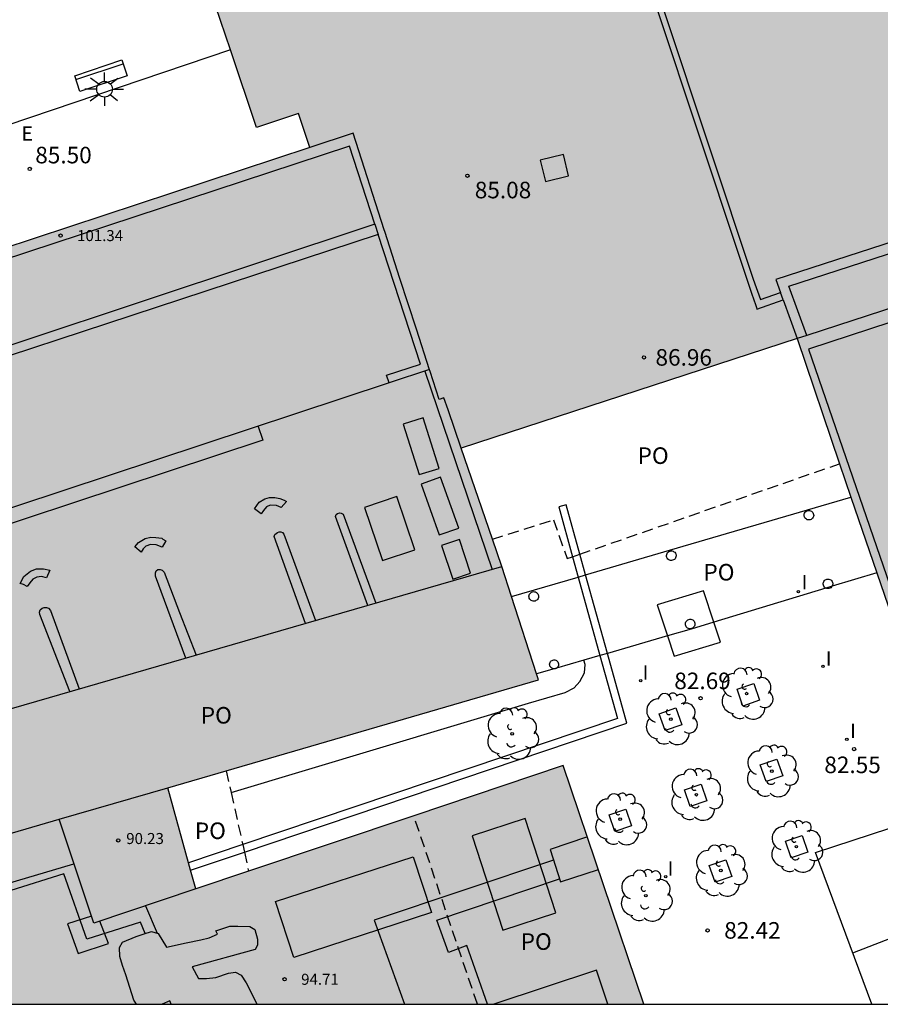
# Model space of a CAD drawing. Units: millimetres. Extents: x 583444 to 583795, y 4793790 to 4794040.
# Drawn here: x 583531 to 583570, y 4793790 to 4793835 of the extents above; entities that cross this region are included whole.
import ezdxf

# ---------------------------------------------------------------- set-up
doc = ezdxf.new("R2010")
doc.units = ezdxf.units.MM
doc.linetypes.add('TRAZOS_NORMALES', pattern=[0.75, 0.5, -0.25])
for name, color, linetype in [('010106', 9, 'Continuous'), ('020204', 9, 'Continuous'), ('020308', 9, 'Continuous'), ('060108', 9, 'Continuous'), ('060124', 9, 'Continuous'), ('060145', 9, 'Continuous'), ('070105', 6, 'Continuous'), ('070117', 9, 'Continuous'), ('080104', 9, 'TRAZOS_NORMALES'), ('080110', 9, 'Continuous'), ('080121', 9, 'TRAZOS_NORMALES'), ('080201', 9, 'Continuous'), ('080303', 9, 'Continuous'), ('080315', 9, 'Continuous'), ('080316', 9, 'Continuous'), ('090103', 9, 'Continuous'), ('090202', 1, 'Continuous'), ('100101', 9, 'Continuous'), ('100116', 71, 'Continuous'), ('100123', 9, 'Continuous'), ('100202', 3, 'Continuous'), ('220101', 1, 'Continuous'), ('220307', 9, 'Continuous'), ('250206', 9, 'Continuous'), ('260101', 9, 'Continuous'), ('270101', 9, 'Continuous'), ('270204', 9, 'Continuous'), ('270304', 9, 'Continuous'), ('990501', 21, 'Continuous')]:
    doc.layers.add(name, color=color, linetype=linetype)
doc.layers.add('060122', color=9, linetype='Continuous', lineweight=30)
doc.layers.add('080111', color=7, linetype='Continuous', lineweight=30)
doc.styles.add('ARIAL', font='ARIAL.TTF', dxfattribs={"height": 1})
doc.styles.add('ROMANS', font='romans__.ttf', dxfattribs={"height": 1})

# ---------------------------------------------------------------- blocks, each defined once
blk = doc.blocks.new('COTAPU')
blk.add_circle((0, 0), 0.075)
blk = doc.blocks.new('FAROLA')
for p, q in [((-0.63, 0.51), (-0.255, 0.245)), ((0, 0.355), (0, 0.755)), ((0.605, 0.49), (0.276, 0.223)), ((-0.355, 0), (-0.895, 0)), ((0.355, 0), (0.855, 0)), ((-0.65, -0.52), (-0.255, -0.24)), ((0, -0.355), (0, -0.755)), ((0.585, -0.52), (0.256, -0.246))]:
    blk.add_line(p, q)
blk.add_circle((0, 0), 0.355)
blk = doc.blocks.new('REIND')
blk.add_circle((0, 0), 0.055)
blk = doc.blocks.new('ARBOL')
blk.add_circle((0, 0), 0.0587)
for centre, radius, start, end in [((-0.564, 0.381), 0.532, 92.28, 254.58), ((-0.28, 0.855), 0.3, 359.2878, 173.6078), ((0.097, 0.97), 0.21, 23.1565, 160.4665), ((0.438, 0.881), 0.24, 301.578, 139.328), ((0.656, 0.288), 0.443, 319.8556, 114.7656), ((-0.091, 0.321), 0.12, 119.14, 310.56), ((0.819, -0.249), 0.383, 235.5275, 62.0275), ((-0.556, -0.339), 0.555, 142.64, 266.54), ((-0.039, -0.384), 0.21, 189.64, 323.88), ((0.299, -0.624), 0.532, 224.67, 0.24), ((-0.301, -0.676), 0.45, 213.78, 295.32)]:
    blk.add_arc(centre, radius, start, end)
blk = doc.blocks.new('BANCO')
blk.add_line((1.125, 0.1875), (-1.125, 0.1875))
blk.add_lwpolyline([(1.125, 0.75), (1.125, 0), (-1.125, 0), (-1.125, 0.75)], close=True)
blk = doc.blocks.new('PUNTO')
blk.add_circle((0, 0), 0.075)

msp = doc.modelspace()

# ---------------------------------------------------------------- hatches: boundary and pattern name
at = {"layer": '990501'}
h = msp.add_hatch(color=256, dxfattribs=at)
h.paths.add_polyline_path([(583568.478, 4793814.685), (583568.995, 4793813.175), (583570.167, 4793809.752), (583572.728, 4793802.272), (583573.659, 4793799.552), (583613.424, 4793812.653), (583613.728, 4793812.753), (583614.265, 4793812.93), (583615.244, 4793810.089), (583615.425, 4793809.564), (583613.719, 4793809.007), (583611.941, 4793808.427), (583610.259, 4793807.879), (583608.186, 4793807.202), (583606.485, 4793806.647), (583604.422, 4793805.974), (583602.71, 4793805.416), (583597.453, 4793803.701), (583600.637, 4793793.744), (583623.681, 4793801.205), (583625.681, 4793795.085), (583610.69, 4793790.21), (583688.25, 4793790.208), (583685.905, 4793797.448), (583690.723, 4793799.161), (583690.864, 4793799.211), (583692.348, 4793799.739), (583692.577, 4793799.821), (583693.885, 4793799.288), (583693.991, 4793798.97), (583694.748, 4793796.702), (583695.132, 4793795.551), (583696.916, 4793790.208), (583708.397, 4793790.208), (583704.332, 4793802.552), (583704.784, 4793803.552), (583719.185, 4793808.278), (583721.015, 4793802.893), (583711.482, 4793799.803), (583711.423, 4793799.969), (583710.727, 4793799.761), (583713.989, 4793790.207), (583737.16, 4793790.207), (583737.122, 4793790.325), (583737.026, 4793790.62), (583736.339, 4793792.731), (583732.578, 4793804.299), (583731.761, 4793806.762), (583731.049, 4793806.555), (583731.121, 4793806.33), (583726.594, 4793804.808), (583725.684, 4793804.502), (583724.584, 4793804.132), (583724.183, 4793805.359), (583723.281, 4793808.115), (583723.085, 4793808.716), (583722.836, 4793809.476), (583734.705, 4793813.37), (583735.719, 4793812.9), (583742.182, 4793792.989), (583752.469, 4793796.388), (583747.339, 4793812.33), (583747.266, 4793812.551), (583746.979, 4793813.415), (583746.283, 4793815.509), (583746.012, 4793816.326), (583746.349, 4793817.166), (583746.894, 4793817.396), (583748.385, 4793818.025), (583748.511, 4793818.068), (583748.652, 4793818.116), (583757.431, 4793821.098), (583760.305, 4793822.074), (583761.593, 4793822.511), (583759.952, 4793827.518), (583762.491, 4793828.448), (583762.483, 4793828.474), (583761.383, 4793831.876), (583753.47, 4793856.354), (583752.927, 4793858.035), (583751.477, 4793862.52), (583751.463, 4793862.562), (583751.277, 4793863.086), (583746.604, 4793877.428), (583746.598, 4793877.449), (583746.262, 4793877.34), (583742.722, 4793876.189), (583741.766, 4793879.1), (583744.575, 4793879.895), (583744.067, 4793881.688), (583745.045, 4793881.963), (583740.79, 4793895.263), (583738.337, 4793894.504), (583736.849, 4793899.024), (583734.268, 4793898.219), (583734.239, 4793898.21), (583735.578, 4793893.914), (583736.012, 4793892.522), (583734.557, 4793892.068), (583734.123, 4793893.46), (583732.605, 4793898.327), (583732.471, 4793898.757), (583709.681, 4793891.441), (583710.812, 4793887.918), (583708.071, 4793887.038), (583707.917, 4793887.509), (583707.706, 4793888.155), (583706.944, 4793890.488), (583706.916, 4793890.575), (583693.47, 4793886.238), (583699.566, 4793867.578), (583701.264, 4793862.351), (583695.895, 4793860.599), (583676.066, 4793854.129), (583670.574, 4793852.337), (583670.249, 4793853.227), (583668.883, 4793856.977), (583668.164, 4793858.951), (583666.625, 4793863.125), (583666.532, 4793863.378), (583666.456, 4793863.584), (583666.213, 4793863.504), (583662.595, 4793862.308), (583661.747, 4793862.028), (583657.471, 4793860.615), (583649.213, 4793857.886), (583647.935, 4793857.463), (583645.066, 4793856.515), (583644.926, 4793856.469), (583644.934, 4793856.445), (583645.043, 4793856.11), (583646.35, 4793852.097), (583646.495, 4793851.65), (583646.786, 4793850.757), (583646.964, 4793850.212), (583647.114, 4793849.752), (583648.048, 4793846.882), (583647.092, 4793846.498), (583647.367, 4793845.703), (583647.381, 4793845.661), (583616.986, 4793835.734), (583614.834, 4793842.436), (583614.644, 4793843.027), (583614.276, 4793844.172), (583614.086, 4793844.764), (583614.041, 4793844.903), (583613.976, 4793845.107), (583613.946, 4793845.197), (583609.639, 4793858.206), (583585.973, 4793850.459), (583558.228, 4793841.302), (583558.278, 4793841.154), (583558.404, 4793840.774), (583563.943, 4793824.093), (583564.32, 4793822.957), (583564.544, 4793822.276), (583564.552, 4793822.253), (583564.717, 4793821.758), (583564.741, 4793821.687), (583565.931, 4793822.108), (583566.562, 4793820.357)])
h.paths.add_polyline_path([(583651.772, 4793829.354), (583622.216, 4793819.799), (583622.405, 4793819.256), (583622.582, 4793818.721), (583617.735, 4793817.138), (583618.648, 4793814.428), (583619.732, 4793811.207), (583624.552, 4793812.764), (583636.128, 4793816.575), (583636.113, 4793816.62), (583658.699, 4793824.025), (583657.996, 4793826.182), (583652.342, 4793827.773), (583652.295, 4793827.902)], flags=0)
h.paths.add_polyline_path([(583662.419, 4793813.743), (583639.569, 4793806.25), (583627.886, 4793802.518), (583627.566, 4793802.403), (583630.447, 4793794.104), (583633.606, 4793795.12), (583632.255, 4793799.382), (583637.411, 4793801.024), (583638.775, 4793796.862), (583670.133, 4793807.106), (583668.491, 4793812.176), (583663.493, 4793810.543)], flags=0)
h.paths.add_polyline_path([(583703.319, 4793846.494), (583710.455, 4793825.027), (583704.757, 4793823.231), (583704.988, 4793822.511), (583706.1, 4793819.367), (583676.455, 4793809.694), (583676.427, 4793809.685), (583676.565, 4793809.244), (583675.02, 4793808.756), (583674.39, 4793810.697), (583693.954, 4793817.163), (583692.318, 4793821.971), (583705.453, 4793826.285), (583701.028, 4793839.701), (583673.51, 4793830.57), (583672.841, 4793832.6), (583667.745, 4793830.886), (583666.63, 4793834.416)], flags=0)
msp.add_hatch(color=256, dxfattribs=at).paths.add_polyline_path([(583566.562, 4793820.357), (583565.931, 4793822.108), (583564.741, 4793821.687), (583564.717, 4793821.758), (583564.552, 4793822.253), (583564.544, 4793822.276), (583564.32, 4793822.957), (583563.943, 4793824.093), (583558.404, 4793840.774), (583557.478, 4793840.468), (583557.337, 4793840.896), (583546.578, 4793837.36), (583544.246, 4793836.594), (583543.915, 4793837.416), (583543.009, 4793837.112), (583542.15, 4793836.824), (583540.015, 4793836.108), (583540.909, 4793833.44), (583542.091, 4793829.917), (583543.988, 4793830.553), (583544.503, 4793829.014), (583546.462, 4793829.662), (583547.876, 4793825.286), (583548.588, 4793823.082), (583549.331, 4793820.784), (583549.925, 4793818.943), (583550.358, 4793817.604), (583550.573, 4793817.674), (583550.761, 4793817.128), (583551.356, 4793815.396)])
h = msp.add_hatch(color=256, dxfattribs=at)
h.paths.add_polyline_path([(583553.201, 4793810.027), (583550.573, 4793817.674), (583550.358, 4793817.604), (583546.462, 4793829.662), (583519.623, 4793820.793), (583519.55, 4793821.018), (583519.406, 4793821.471), (583519.314, 4793821.737), (583519.167, 4793822.087), (583518.998, 4793822.406), (583518.718, 4793822.857), (583518.264, 4793823.461), (583517.812, 4793823.881), (583517.271, 4793824.297), (583516.731, 4793824.585), (583516.098, 4793824.842), (583515.538, 4793825.001), (583514.903, 4793825.068), (583514.182, 4793825.08), (583513.512, 4793824.988), (583512.932, 4793824.825), (583512.37, 4793824.577), (583511.882, 4793824.327), (583511.357, 4793823.955), (583510.937, 4793823.527), (583510.521, 4793823), (583510.129, 4793822.413), (583509.842, 4793821.843), (583509.668, 4793821.287), (583509.568, 4793820.669), (583509.536, 4793820.044), (583509.571, 4793819.478), (583509.629, 4793819.061), (583509.64, 4793818.986), (583509.772, 4793818.564), (583510.095, 4793817.688), (583492.735, 4793811.896), (583483.458, 4793808.767), (583482.406, 4793811.668), (583481.833, 4793811.467), (583481.231, 4793813.265), (583476.925, 4793811.877), (583477.526, 4793810.03), (583477.06, 4793809.849), (583476.905, 4793810.223), (583476.761, 4793810.5), (583476.468, 4793810.8), (583476.211, 4793811.046), (583475.874, 4793811.263), (583475.427, 4793811.419), (583474.947, 4793811.51), (583474.506, 4793811.52), (583473.985, 4793811.469), (583473.616, 4793811.346), (583473.284, 4793811.115), (583472.927, 4793810.872), (583472.64, 4793810.556), (583472.393, 4793810.187), (583472.291, 4793809.902), (583472.207, 4793809.545), (583472.143, 4793809.13), (583472.145, 4793808.712), (583472.283, 4793808.199), (583471.815, 4793808.027), (583471.104, 4793809.865), (583466.795, 4793808.554), (583467.429, 4793806.646), (583466.791, 4793806.419), (583467.915, 4793803.161), (583467.63, 4793803.042), (583469.455, 4793797.515), (583469.856, 4793797.622), (583470.683, 4793795.326), (583472.365, 4793790.213), (583559.621, 4793790.211), (583555.974, 4793801.021), (583541.736, 4793796.232), (583539.348, 4793795.429), (583538.075, 4793800.013), (583540.724, 4793800.782), (583554.855, 4793804.903)])
h.paths.add_polyline_path([(583529.24, 4793799.451), (583529.798, 4793797.611), (583529.567, 4793797.544), (583529.269, 4793796.683), (583528.906, 4793796.022), (583528.196, 4793795.031), (583527.859, 4793794.598), (583527.251, 4793794.003), (583526.611, 4793793.434), (583525.879, 4793792.89), (583525.312, 4793792.568), (583524.739, 4793792.282), (583524.125, 4793792.033), (583523.491, 4793791.852), (583522.711, 4793791.677), (583521.835, 4793791.573), (583521.023, 4793791.513), (583520.317, 4793791.537), (583519.607, 4793791.688), (583518.838, 4793791.966), (583517.98, 4793792.364), (583517.146, 4793792.803), (583516.419, 4793793.281), (583515.814, 4793793.743), (583516.806, 4793798.416), (583516.876, 4793798.318), (583517.548, 4793797.988), (583518.101, 4793797.711), (583518.676, 4793797.5), (583519.239, 4793797.385), (583519.95, 4793797.352), (583520.655, 4793797.352), (583521.281, 4793797.414), (583521.956, 4793797.615), (583522.605, 4793797.896), (583523.187, 4793798.236), (583523.608, 4793798.536), (583524.045, 4793798.994), (583524.478, 4793799.562), (583524.792, 4793800.134), (583525.011, 4793800.77), (583525.278, 4793801.75)], flags=16)
h.paths.add_polyline_path([(583515.09, 4793802.097), (583515.438, 4793801.049), (583492.66, 4793793.042), (583492.708, 4793792.903), (583492.387, 4793793.144), (583490.205, 4793799.214), (583513.483, 4793806.925), (583513.722, 4793806.284)], flags=16)

# ---------------------------------------------------------------- linework, layer by layer
at = {"layer": '010106', "flags": 128}
msp.add_lwpolyline([(583444.115, 4793790.213), (583794.105, 4793790.206), (583794.11, 4794040.199), (583444.12, 4794040.206)], close=True, dxfattribs=at)
at = {"layer": '060108'}
msp.add_polyline3d([(583569.944, 4793790.211, 82.312), (583567.395, 4793797.08, 82.397), (583571.59, 4793798.448, 82.395)], dxfattribs=at)
at = {"layer": '060122'}
for points in [[(583556.986, 4793809.656, 93.845), (583560.792, 4793810.768, 93.754), (583568.995, 4793813.175, 93.739)], [(583556.651, 4793809.558, 93.853), (583556.986, 4793809.656, 93.845)], [(583570.167, 4793809.752, 94.399), (583568.143, 4793809.138, 94.4)], [(583553.637, 4793808.677, 93.925), (583556.651, 4793809.558, 93.853)], [(583567.869, 4793809.054, 94.4), (583562.795, 4793807.514, 94.4)], [(583568.143, 4793809.138, 94.4), (583567.869, 4793809.054, 94.4)], [(583562.795, 4793807.514, 94.4), (583561.761, 4793807.2, 94.4), (583560.692, 4793806.889, 94.415)], [(583560.692, 4793806.889, 94.415), (583557.975, 4793806.098, 94.454)], [(583557.975, 4793806.098, 94.454), (583557.637, 4793806, 94.459)], [(583556.908, 4793805.788, 188.968), (583555.665, 4793805.426, 188.986)], [(583557.637, 4793806, 94.459), (583556.908, 4793805.788, 94.469)], [(583555.568, 4793805.398, 188.987), (583554.77, 4793805.166, 188.999)], [(583555.665, 4793805.426, 94.487), (583555.568, 4793805.398, 94.488)]]:
    msp.add_polyline3d(points, dxfattribs=at)
at = {"layer": '060124'}
for points in [[(583562.325, 4793808.938, 84.702), (583560.234, 4793808.299, 84.874), (583560.692, 4793806.889, 84.814)], [(583562.795, 4793807.514, 84.708), (583562.325, 4793808.938, 84.702)], [(583560.692, 4793806.889, 84.814), (583560.991, 4793805.969, 84.775), (583563.094, 4793806.612, 84.713), (583562.795, 4793807.514, 84.708)]]:
    msp.add_polyline3d(points, dxfattribs=at)
at = {"layer": '060145'}
for points in [[(583540.943, 4793799.798, 84.896), (583554.397, 4793803.85, 84.971), (583556.067, 4793804.332, 85.039), (583556.464, 4793804.538, 85.06), (583556.73, 4793804.833, 85.06), (583556.936, 4793805.224, 85.052), (583556.962, 4793805.603, 85.044), (583556.908, 4793805.788, 85.04)], [(583556.908, 4793805.788, 94.469), (583555.665, 4793805.426, 94.487)], [(583555.568, 4793805.398, 94.488), (583554.77, 4793805.166, 94.499)]]:
    msp.add_polyline3d(points, dxfattribs=at)
at = {"layer": '070105'}
for points in [[(583556.726, 4793810.591, 86.315), (583556.104, 4793812.832, 86.955), (583555.77, 4793812.739, 86.955), (583556.397, 4793810.476, 86.29)], [(583556.986, 4793809.656, 86.048), (583556.726, 4793810.591, 86.315)], [(583556.397, 4793810.476, 86.29), (583556.651, 4793809.558, 86.02)], [(583557.975, 4793806.098, 85.033), (583556.986, 4793809.656, 86.048)], [(583556.651, 4793809.558, 86.02), (583557.637, 4793806, 84.976)], [(583541.544, 4793797.096, 84.137), (583558.853, 4793802.937, 84.132), (583557.975, 4793806.098, 85.033)], [(583557.637, 4793806, 84.976), (583558.426, 4793803.156, 84.141), (583541.468, 4793797.436, 84.141)], [(583541.468, 4793797.436, 84.141), (583539.02, 4793796.61, 84.141)], [(583539.113, 4793796.276, 84.138), (583541.544, 4793797.096, 84.137)]]:
    msp.add_polyline3d(points, dxfattribs=at)
at = {"layer": '070117'}
for points in [[(583566.902, 4793812.452, 94.654), (583566.926, 4793812.49, 94.654), (583566.958, 4793812.523, 94.654), (583566.995, 4793812.548, 94.654), (583567.037, 4793812.565, 94.654), (583567.081, 4793812.573, 94.654), (583567.127, 4793812.571, 94.654), (583567.17, 4793812.56, 94.654), (583567.211, 4793812.54, 94.654), (583567.246, 4793812.512, 94.654), (583567.275, 4793812.477, 94.654), (583567.296, 4793812.437, 94.654), (583567.309, 4793812.394, 94.654), (583567.312, 4793812.349, 94.654), (583567.305, 4793812.304, 94.654), (583567.29, 4793812.262, 94.654), (583567.266, 4793812.224, 94.654), (583567.234, 4793812.191, 94.654), (583567.197, 4793812.166, 94.654), (583567.155, 4793812.149, 94.654), (583567.111, 4793812.141, 94.654), (583567.065, 4793812.143, 94.654), (583567.022, 4793812.154, 94.654), (583566.981, 4793812.174, 94.654), (583566.946, 4793812.202, 94.654), (583566.917, 4793812.237, 94.654), (583566.896, 4793812.277, 94.654), (583566.883, 4793812.32, 94.654), (583566.88, 4793812.365, 94.654), (583566.887, 4793812.41, 94.654), (583566.902, 4793812.452, 94.654)], [(583560.662, 4793810.581, 94.62), (583560.678, 4793810.623, 94.62), (583560.703, 4793810.661, 94.62), (583560.735, 4793810.693, 94.62), (583560.773, 4793810.717, 94.62), (583560.815, 4793810.733, 94.62), (583560.86, 4793810.74, 94.62), (583560.905, 4793810.737, 94.62), (583560.948, 4793810.725, 94.62), (583560.989, 4793810.705, 94.62), (583561.023, 4793810.676, 94.62), (583561.052, 4793810.641, 94.62), (583561.072, 4793810.6, 94.62), (583561.084, 4793810.557, 94.62), (583561.086, 4793810.512, 94.62), (583561.078, 4793810.467, 94.62), (583561.062, 4793810.425, 94.62), (583561.037, 4793810.387, 94.62), (583561.005, 4793810.355, 94.62), (583560.967, 4793810.331, 94.62), (583560.925, 4793810.315, 94.62), (583560.88, 4793810.308, 94.62), (583560.835, 4793810.311, 94.62), (583560.792, 4793810.323, 94.62), (583560.751, 4793810.343, 94.62), (583560.717, 4793810.372, 94.62), (583560.688, 4793810.407, 94.62), (583560.668, 4793810.448, 94.62), (583560.656, 4793810.491, 94.62), (583560.654, 4793810.536, 94.62), (583560.662, 4793810.581, 94.62)], [(583567.869, 4793809.054, 94.665), (583567.832, 4793809.075, 94.665), (583567.799, 4793809.105, 94.665), (583567.772, 4793809.142, 94.665), (583567.754, 4793809.183, 94.665), (583567.744, 4793809.227, 94.665), (583567.744, 4793809.272, 94.665), (583567.754, 4793809.317, 94.665), (583567.772, 4793809.358, 94.665), (583567.798, 4793809.394, 94.665), (583567.832, 4793809.425, 94.665), (583567.871, 4793809.447, 94.665), (583567.914, 4793809.461, 94.665)], [(583567.914, 4793809.461, 94.665), (583567.959, 4793809.466, 94.665), (583568.004, 4793809.461, 94.665), (583568.047, 4793809.447, 94.665), (583568.086, 4793809.425, 94.665), (583568.119, 4793809.395, 94.665), (583568.146, 4793809.358, 94.665), (583568.164, 4793809.317, 94.665), (583568.174, 4793809.273, 94.665), (583568.174, 4793809.228, 94.665), (583568.164, 4793809.183, 94.665), (583568.143, 4793809.138, 94.665)], [(583554.506, 4793808.846, 94.636), (583554.543, 4793808.871, 94.636), (583554.586, 4793808.887, 94.636), (583554.63, 4793808.895, 94.636), (583554.675, 4793808.893, 94.636), (583554.719, 4793808.881, 94.636), (583554.759, 4793808.861, 94.636), (583554.795, 4793808.833, 94.636), (583554.823, 4793808.798, 94.636), (583554.844, 4793808.758, 94.636), (583554.856, 4793808.714, 94.636), (583554.859, 4793808.669, 94.636), (583554.852, 4793808.625, 94.636), (583554.836, 4793808.582, 94.636), (583554.812, 4793808.544, 94.636), (583554.78, 4793808.512, 94.636), (583554.743, 4793808.487, 94.636), (583554.7, 4793808.471, 94.636), (583554.656, 4793808.463, 94.636), (583554.611, 4793808.465, 94.636), (583554.567, 4793808.477, 94.636), (583554.527, 4793808.497, 94.636), (583554.491, 4793808.525, 94.636), (583554.463, 4793808.56, 94.636), (583554.442, 4793808.6, 94.636), (583554.43, 4793808.644, 94.636), (583554.427, 4793808.689, 94.636), (583554.434, 4793808.733, 94.636), (583554.45, 4793808.776, 94.636), (583554.474, 4793808.814, 94.636), (583554.506, 4793808.846, 94.636)], [(583568.143, 4793809.138, 94.665), (583568.12, 4793809.106, 94.665), (583568.086, 4793809.075, 94.665), (583568.047, 4793809.053, 94.665), (583568.004, 4793809.039, 94.665), (583567.959, 4793809.034, 94.665), (583567.914, 4793809.039, 94.665), (583567.869, 4793809.054, 94.665)], [(583561.62, 4793807.621, 94.679), (583561.662, 4793807.638, 94.679), (583561.707, 4793807.645, 94.679), (583561.752, 4793807.644, 94.679), (583561.796, 4793807.633, 94.679), (583561.836, 4793807.613, 94.679), (583561.872, 4793807.586, 94.679), (583561.901, 4793807.551, 94.679), (583561.922, 4793807.511, 94.679), (583561.935, 4793807.468, 94.679), (583561.938, 4793807.423, 94.679), (583561.932, 4793807.378, 94.679), (583561.916, 4793807.335, 94.679), (583561.892, 4793807.297, 94.679), (583561.861, 4793807.265, 94.679), (583561.824, 4793807.239, 94.679), (583561.782, 4793807.222, 94.679), (583561.737, 4793807.215, 94.679), (583561.692, 4793807.216, 94.679), (583561.648, 4793807.227, 94.679), (583561.608, 4793807.247, 94.679), (583561.572, 4793807.274, 94.679), (583561.543, 4793807.309, 94.679), (583561.522, 4793807.349, 94.679), (583561.509, 4793807.392, 94.679), (583561.506, 4793807.437, 94.679), (583561.512, 4793807.482, 94.679), (583561.528, 4793807.525, 94.679), (583561.552, 4793807.563, 94.679), (583561.583, 4793807.595, 94.679), (583561.62, 4793807.621, 94.679)], [(583555.568, 4793805.398, 94.637), (583555.531, 4793805.399, 94.637), (583555.49, 4793805.41, 94.637), (583555.453, 4793805.43, 94.637), (583555.42, 4793805.456, 94.637), (583555.393, 4793805.489, 94.637), (583555.374, 4793805.527, 94.637), (583555.363, 4793805.568, 94.637), (583555.36, 4793805.61, 94.637), (583555.367, 4793805.652, 94.637), (583555.382, 4793805.692, 94.637), (583555.405, 4793805.728, 94.637)], [(583555.405, 4793805.728, 94.637), (583555.435, 4793805.758, 94.637), (583555.471, 4793805.781, 94.637), (583555.51, 4793805.796, 94.637), (583555.552, 4793805.803, 94.637), (583555.595, 4793805.801, 94.637), (583555.636, 4793805.79, 94.637), (583555.673, 4793805.77, 94.637), (583555.706, 4793805.744, 94.637), (583555.733, 4793805.711, 94.637), (583555.752, 4793805.673, 94.637), (583555.763, 4793805.632, 94.637), (583555.766, 4793805.59, 94.637), (583555.759, 4793805.548, 94.637), (583555.744, 4793805.508, 94.637), (583555.721, 4793805.472, 94.637), (583555.691, 4793805.442, 94.637), (583555.665, 4793805.426, 94.637)], [(583555.655, 4793805.419, 94.637), (583555.616, 4793805.404, 94.637), (583555.568, 4793805.398, 94.637)], [(583555.655, 4793805.419, 94.637), (583555.665, 4793805.426, 94.487)]]:
    msp.add_polyline3d(points, dxfattribs=at)
at = {"layer": '080104'}
msp.add_polyline3d([(583552.089, 4793790.211, 82.468), (583549.21, 4793798.746, 82.468)], dxfattribs=at)
at = {"layer": '080110'}
for points in [[(583586.047, 4793850.199, 96.559), (583558.57, 4793841.132, 91.874), (583564.576, 4793823.042, 91.917), (583564.899, 4793822.132, 91.858), (583565.81, 4793822.445, 91.858)], [(583597.828, 4793832.963, 96.517), (583598.57, 4793830.791, 96.548), (583566.995, 4793820.498, 91.902)], [(583598.386, 4793833.149, 98.677), (583599.334, 4793830.459, 96.485), (583567.08, 4793819.878, 96.486), (583571.073, 4793808.273, 96.506)], [(583592.052, 4793831.604, 91.677), (583565.596, 4793823.039, 91.842), (583565.81, 4793822.445, 91.858)], [(583566.995, 4793820.498, 91.902), (583566.182, 4793822.735, 91.899), (583592.191, 4793831.165, 91.936)], [(583547.453, 4793825.539, 101.289), (583546.301, 4793829.074, 101.286), (583519.568, 4793820.273, 99.799)], [(583547.453, 4793825.539, 101.284), (583520.924, 4793816.726, 101.232)], [(583547.453, 4793825.539, 101.289), (583547.604, 4793825.075, 101.29)], [(583547.604, 4793825.075, 101.191), (583517.492, 4793815.16, 101.184), (583494.329, 4793807.487, 101.192), (583484.947, 4793804.311, 109.596)], [(583548.103, 4793818.359, 101.309), (583547.971, 4793818.699, 101.303), (583549.516, 4793819.202, 101.295), (583547.604, 4793825.075, 101.29)], [(583565.931, 4793822.108, 91.848), (583565.81, 4793822.445, 91.858)], [(583566.995, 4793820.498, 91.902), (583566.562, 4793820.357, 96.543)], [(583549.92, 4793818.96, 101.295), (583548.103, 4793818.359, 101.232)], [(583548.103, 4793818.359, 101.232), (583522.779, 4793809.981, 100.355), (583523.037, 4793809.359, 103.09)], [(583533.156, 4793798.586, 94.93), (583538.075, 4793800.013, 94.857)], [(583529.798, 4793797.611, 94.98), (583533.156, 4793798.586, 94.93)], [(583539.348, 4793795.429, 94.983), (583534.727, 4793793.876, 95.022), (583533.156, 4793798.586, 94.93)]]:
    msp.add_polyline3d(points, dxfattribs=at)
at = {"layer": '080111'}
for points in [[(583558.404, 4793840.774, 91.865), (583563.943, 4793824.093, 91.893)], [(583540.909, 4793833.44, 85.626), (583540.015, 4793836.108, 85.197), (583542.15, 4793836.824, 85.54)], [(583544.503, 4793829.014, 86.192), (583543.988, 4793830.553, 86.192), (583542.091, 4793829.917, 86.192), (583540.909, 4793833.44, 85.626)], [(583546.462, 4793829.662, 101.307), (583544.503, 4793829.014, 101.3)], [(583547.876, 4793825.286, 96.527), (583546.462, 4793829.662, 101.307)], [(583544.503, 4793829.014, 101.3), (583519.623, 4793820.793, 101.213), (583519.55, 4793821.018, 99.853), (583519.406, 4793821.471, 99.895), (583519.314, 4793821.737, 99.902), (583519.167, 4793822.087, 99.908), (583518.998, 4793822.406, 99.882), (583518.718, 4793822.857, 99.893), (583518.264, 4793823.461, 99.903), (583518.042, 4793823.667, 99.915)], [(583547.901, 4793825.21, 96.444), (583547.876, 4793825.286, 96.527)], [(583548.588, 4793823.082, 94.119), (583547.901, 4793825.21, 96.444)], [(583563.943, 4793824.093, 91.893), (583564.32, 4793822.957, 91.894), (583564.544, 4793822.276, 91.893), (583564.552, 4793822.253, 91.893)], [(583549.331, 4793820.784, 91.609), (583548.588, 4793823.082, 94.119)], [(583564.552, 4793822.253, 91.893), (583564.717, 4793821.758, 91.893)], [(583564.717, 4793821.758, 91.893), (583564.741, 4793821.687, 91.893), (583565.931, 4793822.108, 91.893), (583566.562, 4793820.357, 91.863)], [(583549.925, 4793818.943, 89.598), (583549.331, 4793820.784, 91.609)], [(583566.562, 4793820.357, 88.258), (583551.356, 4793815.396, 88.203)], [(583566.562, 4793820.357, 91.863), (583568.478, 4793814.685, 95.287)], [(583549.95, 4793818.866, 89.514), (583549.925, 4793818.943, 89.598)], [(583550.573, 4793817.674, 88.136), (583550.358, 4793817.604, 88.135), (583549.95, 4793818.866, 89.514)], [(583550.761, 4793817.128, 88.262), (583550.573, 4793817.674, 88.136)], [(583551.356, 4793815.396, 88.661), (583550.761, 4793817.128, 88.262)], [(583552.774, 4793811.271, 89.611), (583551.356, 4793815.396, 88.661)], [(583568.478, 4793814.685, 95.287), (583568.995, 4793813.175, 94.953)], [(583568.995, 4793813.175, 94.953), (583570.167, 4793809.752, 94.169)], [(583553.637, 4793808.677, 91.213), (583553.201, 4793810.027, 89.897), (583552.774, 4793811.271, 89.611)], [(583570.167, 4793809.752, 94.169), (583572.728, 4793802.272, 82.395)], [(583554.77, 4793805.166, 94.636), (583553.637, 4793808.677, 91.213)], [(583540.724, 4793800.782, 94.885), (583554.855, 4793804.903, 94.891), (583554.77, 4793805.166, 94.636)], [(583539.02, 4793796.61, 94.948), (583538.075, 4793800.013, 94.855), (583540.724, 4793800.782, 94.885)], [(583559.621, 4793790.211, 94.903), (583555.974, 4793801.021, 94.825), (583549.21, 4793798.746, 94.86)], [(583549.21, 4793798.746, 94.86), (583541.736, 4793796.232, 94.899)], [(583539.113, 4793796.276, 94.957), (583539.02, 4793796.61, 94.948)], [(583541.736, 4793796.232, 94.899), (583539.348, 4793795.429, 94.98), (583539.113, 4793796.276, 94.957)]]:
    msp.add_polyline3d(points, dxfattribs=at)
at = {"layer": '080121'}
for points in [[(583556.726, 4793810.591, 87.141), (583568.478, 4793814.685, 87.096)], [(583552.774, 4793811.271, 87.25), (583555.533, 4793812.154, 87.304), (583556.153, 4793810.391, 87.144), (583556.397, 4793810.476, 87.143)], [(583556.397, 4793810.476, 87.143), (583556.726, 4793810.591, 87.141)], [(583540.724, 4793800.782, 94.817), (583540.943, 4793799.798, 94.835)], [(583540.943, 4793799.798, 94.835), (583541.468, 4793797.436, 94.878)], [(583541.468, 4793797.436, 94.878), (583541.544, 4793797.096, 94.884)], [(583541.544, 4793797.096, 94.884), (583541.736, 4793796.232, 94.899)]]:
    msp.add_polyline3d(points, dxfattribs=at)
at = {"layer": '090103'}
for points in [[(583542.008, 4793812.653, 90.252), (583542.212, 4793812.952, 90.26), (583542.477, 4793813.093, 90.264), (583542.689, 4793813.152, 90.261), (583542.926, 4793813.162, 90.261), (583543.153, 4793813.12, 90.261), (583543.349, 4793813.042, 90.257), (583543.452, 4793812.976, 90.243), (583543.211, 4793812.711, 90.247), (583543.001, 4793812.795, 90.254), (583542.713, 4793812.817, 90.254), (583542.539, 4793812.734, 90.257), (583542.404, 4793812.572, 90.258), (583542.301, 4793812.42, 90.257), (583542.008, 4793812.653, 90.252)], [(583536.579, 4793810.921, 90.195), (583536.747, 4793811.118, 90.204), (583537.057, 4793811.299, 90.203), (583537.312, 4793811.356, 90.206), (583537.535, 4793811.347, 90.207), (583537.809, 4793811.311, 90.207), (583537.849, 4793811.277, 90.204), (583537.985, 4793811.202, 90.197), (583537.827, 4793810.915, 90.196), (583537.547, 4793811.011, 90.207), (583537.295, 4793811.024, 90.207), (583537.085, 4793810.951, 90.212), (583536.963, 4793810.835, 90.224), (583536.867, 4793810.681, 90.214), (583536.579, 4793810.921, 90.195)], [(583531.39, 4793809.261, 90.19), (583531.562, 4793809.583, 90.201), (583531.858, 4793809.824, 90.214), (583532.14, 4793809.936, 90.212), (583532.447, 4793809.931, 90.214), (583532.735, 4793809.872, 90.212), (583532.585, 4793809.521, 90.191), (583532.368, 4793809.588, 90.193), (583532.158, 4793809.556, 90.194), (583531.963, 4793809.457, 90.198), (583531.839, 4793809.294, 90.207), (583531.717, 4793809.135, 90.21), (583531.541, 4793809.222, 90.228), (583531.39, 4793809.261, 90.19)], [(583536.664, 4793790.211, 96.899), (583536.535, 4793790.394, 96.902), (583536.173, 4793791.535, 96.408), (583536.026, 4793791.956, 96.404), (583535.911, 4793792.374, 96.402), (583535.885, 4793792.775, 96.433), (583536.035, 4793793.023, 96.45), (583536.649, 4793793.273, 96.69), (583537.009, 4793793.402, 96.859), (583537.334, 4793793.504, 96.856), (583537.637, 4793793.413, 96.813), (583538.017, 4793792.798, 96.328), (583538.908, 4793792.995, 96.097), (583539.581, 4793793.123, 96.019), (583539.947, 4793793.22, 96.104), (583540.334, 4793793.38, 96.22), (583540.252, 4793793.539, 96.139), (583540.891, 4793793.744, 96.13), (583541.251, 4793793.742, 96.015), (583541.785, 4793793.726, 95.922), (583542.019, 4793793.6, 95.901), (583542.146, 4793793.161, 95.894), (583542.134, 4793792.887, 95.877), (583542.033, 4793792.685, 95.865), (583539.182, 4793791.905, 96.05), (583539.461, 4793791.376, 96.635), (583539.831, 4793791.375, 96.574), (583540.253, 4793791.424, 96.588), (583540.827, 4793791.61, 96.546), (583541.141, 4793791.655, 96.43), (583541.405, 4793791.522, 96.387), (583541.629, 4793791.18, 96.396), (583542.097, 4793790.257, 96.426), (583542.101, 4793790.211, 96.426)], [(583538.224, 4793790.211, 97.029), (583538.168, 4793790.361, 97.007), (583537.827, 4793790.211, 96.958)]]:
    msp.add_polyline3d(points, dxfattribs=at)
at = {"layer": '100101'}
for points in [[(583564.862, 4793803.975, 82.693), (583564.108, 4793803.715, 82.717), (583563.846, 4793804.474, 82.703), (583564.6, 4793804.734, 82.679), (583564.862, 4793803.975, 82.693)], [(583561.337, 4793802.868, 82.664), (583560.584, 4793802.608, 82.688), (583560.322, 4793803.367, 82.674), (583561.076, 4793803.627, 82.65), (583561.337, 4793802.868, 82.664)], [(583565.909, 4793800.55, 82.513), (583565.155, 4793800.29, 82.537), (583564.893, 4793801.049, 82.523), (583565.647, 4793801.309, 82.499), (583565.909, 4793800.55, 82.513)], [(583562.476, 4793799.42, 82.552), (583561.722, 4793799.16, 82.576), (583561.46, 4793799.919, 82.562), (583562.214, 4793800.179, 82.538), (583562.476, 4793799.42, 82.552)], [(583559.071, 4793798.289, 82.552), (583558.317, 4793798.029, 82.576), (583558.055, 4793798.788, 82.562), (583558.809, 4793799.048, 82.538), (583559.071, 4793798.289, 82.552)], [(583567.053, 4793797.095, 82.418), (583566.299, 4793796.835, 82.442), (583566.037, 4793797.594, 82.428), (583566.791, 4793797.854, 82.404), (583567.053, 4793797.095, 82.418)], [(583563.604, 4793795.991, 82.418), (583562.85, 4793795.732, 82.442), (583562.588, 4793796.491, 82.428), (583563.342, 4793796.75, 82.404), (583563.604, 4793795.991, 82.418)]]:
    msp.add_polyline3d(points, dxfattribs=at)
at = {"layer": '100116'}
msp.add_polyline3d([(583540.909, 4793833.44, 85.625), (583529.802, 4793829.681, 85.414), (583527.694, 4793832.489, 85.135)], dxfattribs=at)
at = {"layer": '100123'}
msp.add_polyline3d([(583554.934, 4793828.433, 85.389), (583555.167, 4793827.478, 85.418), (583556.214, 4793827.732, 85.377), (583555.981, 4793828.687, 85.348), (583554.934, 4793828.433, 85.389)], dxfattribs=at)
at = {"layer": '220101'}
for points in [[(583549.707, 4793818.877, 89.812), (583552.764, 4793809.9, 89.808)], [(583542.149, 4793816.417, 89.831), (583542.38, 4793815.762, 89.829), (583523.044, 4793809.353, 89.765)], [(583548.731, 4793816.482, 91.021), (583549.452, 4793814.194, 91.144), (583550.357, 4793814.476, 91.094), (583549.636, 4793816.764, 90.971), (583548.731, 4793816.482, 91.021)], [(583549.543, 4793813.769, 90.909), (583550.364, 4793811.462, 90.919), (583551.248, 4793811.776, 90.891), (583550.427, 4793814.083, 90.881), (583549.543, 4793813.769, 90.909)], [(583546.986, 4793812.708, 90.859), (583547.798, 4793810.301, 90.865), (583549.255, 4793810.793, 90.866), (583548.443, 4793813.2, 90.86), (583546.986, 4793812.708, 90.859)], [(583547.131, 4793808.271, 90.122), (583545.668, 4793812.304, 89.994), (583545.697, 4793812.39, 89.993), (583545.759, 4793812.442, 89.992), (583545.862, 4793812.461, 89.991), (583545.927, 4793812.449, 89.981), (583546.02, 4793812.404, 89.975), (583547.493, 4793808.375, 89.993)], [(583544.315, 4793807.455, 90.058), (583542.889, 4793811.4, 89.872), (583542.923, 4793811.479, 89.867), (583542.977, 4793811.528, 89.862), (583543.045, 4793811.576, 89.86), (583543.119, 4793811.601, 89.859), (583543.196, 4793811.602, 89.864), (583543.269, 4793811.575, 89.874), (583543.327, 4793811.493, 89.881), (583544.769, 4793807.587, 89.928)], [(583550.465, 4793810.982, 90.991), (583550.976, 4793809.464, 90.96), (583551.786, 4793809.737, 90.927), (583551.275, 4793811.255, 90.958), (583550.465, 4793810.982, 90.991)], [(583528.225, 4793802.797, 93.829), (583553.201, 4793810.027, 93.828)], [(583538.891, 4793805.885, 89.954), (583537.517, 4793809.6, 89.83), (583537.52, 4793809.747, 89.825), (583537.551, 4793809.84, 89.821), (583537.63, 4793809.895, 89.817), (583537.728, 4793809.9, 89.814), (583537.825, 4793809.869, 89.814), (583537.918, 4793809.778, 89.828), (583538.604, 4793807.946, 89.854), (583539.367, 4793806.023, 89.938)], [(583533.644, 4793804.366, 89.961), (583532.29, 4793807.854, 89.804), (583532.273, 4793807.959, 89.795), (583532.301, 4793808.067, 89.788), (583532.389, 4793808.141, 89.786), (583532.479, 4793808.176, 89.786), (583532.589, 4793808.182, 89.798), (583532.68, 4793808.153, 89.807), (583532.765, 4793808.034, 89.823), (583534.066, 4793804.488, 89.869)], [(583551.85, 4793797.838, 94.788), (583553.239, 4793793.567, 94.763), (583555.643, 4793794.349, 94.719), (583554.255, 4793798.62, 94.744), (583551.85, 4793797.838, 94.788)], [(583557.023, 4793797.776, 95.024), (583555.383, 4793797.221, 95.291), (583555.859, 4793795.754, 95.34), (583557.566, 4793796.305, 95.017)], [(583542.956, 4793794.864, 94.749), (583549.191, 4793796.891, 94.78), (583550.015, 4793794.358, 94.749), (583543.78, 4793792.331, 94.718), (583542.956, 4793794.864, 94.749)], [(583534.621, 4793794.194, 94.894), (583533.54, 4793793.847, 94.849), (583534.017, 4793792.506, 94.862), (583535.39, 4793792.958, 94.834), (583534.998, 4793793.965, 94.798)], [(583557.991, 4793790.211, 96.685), (583557.477, 4793791.755, 96.694), (583552.841, 4793790.211, 96.728)]]:
    msp.add_polyline3d(points, dxfattribs=at)
at = {"layer": '260101'}
msp.add_polyline3d([(583569.078, 4793792.543, 82.328), (583572.041, 4793793.68, 82.268)], dxfattribs=at)
at = {"layer": '270101'}
for points in [[(583555.54, 4793796.737, 95.294), (583547.415, 4793794.024, 95.189), (583548.792, 4793790.211, 95.27)], [(583528.371, 4793795.275, 95.124), (583528.625, 4793795.031, 95.157), (583533.828, 4793796.571, 94.985)], [(583537.049, 4793793.415, 95.209), (583536.847, 4793793.932, 95.184), (583534.421, 4793793.151, 95.183), (583533.38, 4793796.116, 95.15), (583528.566, 4793794.6, 95.129), (583528.124, 4793794.938, 95.129)], [(583552.542, 4793790.211, 95.156), (583551.612, 4793792.869, 95.286), (583550.777, 4793792.55, 95.27), (583550.253, 4793794.024, 95.228), (583555.814, 4793795.893, 95.228)], [(583537.07, 4793794.666, 95.041), (583537.595, 4793793.426, 95.041)]]:
    msp.add_polyline3d(points, dxfattribs=at)

# ---------------------------------------------------------------- block references
at = {"layer": '020204', "rotation": 359.9987685839998}
for p in [(583531.83, 4793828.043, 85.504), (583551.637, 4793827.731, 85.083), (583559.632, 4793819.505, 86.957), (583562.191, 4793804.069, 82.689), (583569.144, 4793801.765, 82.547), (583562.512, 4793793.554, 82.417)]:
    msp.add_blockref('COTAPU', p, dxfattribs=at)
at = {"layer": '080201', "rotation": 359.9987685839998}
for p in [(583533.223, 4793825.022, 101.336), (583535.838, 4793797.628, 90.232), (583543.364, 4793791.338, 94.714)]:
    msp.add_blockref('PUNTO', p, dxfattribs=at)
at = {"layer": '090202', "rotation": 198.4337174462696}
msp.add_blockref('BANCO', (583534.931, 4793832.619), dxfattribs=at)
at = {"layer": '100202', "rotation": 359.9987685839998}
for p in [(583564.278, 4793804.277, 82.631), (583560.848, 4793803.122, 82.713), (583553.668, 4793802.457, 84.729), (583565.42, 4793800.764, 82.545), (583562.002, 4793799.697, 82.559), (583558.555, 4793798.59, 82.519), (583566.528, 4793797.345, 82.392), (583563.108, 4793796.263, 82.432), (583559.717, 4793795.125, 82.429)]:
    msp.add_blockref('ARBOL', p, dxfattribs=at)
at = {"layer": '250206', "rotation": 359.9987685839998}
msp.add_blockref('FAROLA', (583535.216, 4793831.649, 85.257), dxfattribs=at)
at = {"layer": '270204', "rotation": 359.9987685839998}
for p in [(583566.621, 4793808.897, 82.676), (583567.729, 4793805.515, 82.671), (583559.483, 4793804.86, 82.736), (583568.812, 4793802.203, 82.547), (583560.617, 4793795.988, 82.427)]:
    msp.add_blockref('REIND', p, dxfattribs=at)

# ---------------------------------------------------------------- texts
at = {"layer": '020308', "style": 'ARIAL'}
for s, p in [('85.50', (583532.08, 4793828.293, 85.502)), ('85.08', (583551.973, 4793826.709, 85.081)), ('86.96', (583560.152, 4793819.13, 86.955)), ('82.69', (583561.003, 4793804.479, 82.687)), ('82.55', (583567.795, 4793800.676, 82.545)), ('82.42', (583563.262, 4793793.179, 82.415))]:
    msp.add_text(s, height=0.75, rotation=359.9988, dxfattribs=at).set_placement(p)
at = {"layer": '080303', "style": 'ARIAL'}
for s, p in [('101.34', (583533.973, 4793824.772, 101.333)), ('90.23', (583536.197, 4793797.464, 90.229)), ('94.71', (583544.114, 4793791.088, 94.711))]:
    msp.add_text(s, height=0.5, rotation=359.9988, dxfattribs=at).set_placement(p)
at = {"layer": '080315', "style": 'ARIAL'}
msp.add_text('PO', height=0.75, rotation=359.9988, dxfattribs=at).set_placement((583554.051, 4793792.671))
at = {"layer": '080316', "style": 'ARIAL'}
for p in [(583559.342, 4793814.68), (583562.322, 4793809.4), (583539.572, 4793802.921), (583539.302, 4793797.691)]:
    msp.add_text('PO', height=0.75, rotation=359.9988, dxfattribs=at).set_placement(p)
at = {"layer": '220307', "style": 'ROMANS'}
msp.add_text('E', height=0.65, rotation=359.9988, dxfattribs=at).set_placement((583531.452, 4793829.32, 85.433))
at = {"layer": '270304', "style": 'ROMANS'}
for p in [(583566.768, 4793808.993, 82.674), (583567.862, 4793805.544, 82.669), (583559.571, 4793804.904, 82.734), (583568.959, 4793802.262, 82.545), (583560.702, 4793796.036, 82.425)]:
    msp.add_text('I', height=0.65, rotation=359.9988, dxfattribs=at).set_placement(p)

doc.saveas('drawing.dxf')
